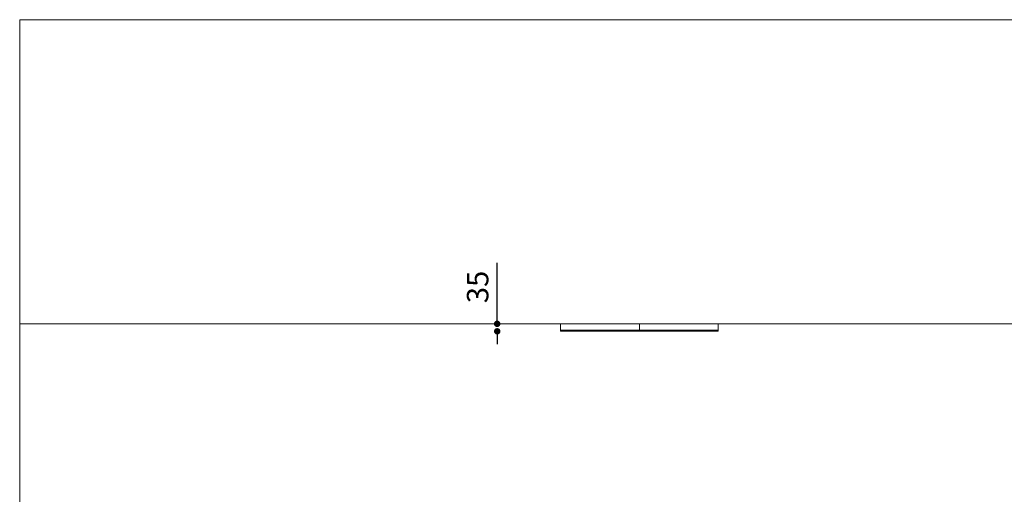
# Model space of a CAD drawing. Units: millimetres. Extents: x 53 to 9233, y 18649 to 27846.
# Drawn here: x 53 to 4643, y 25632 to 27846 of the extents above; entities that cross this region are included whole.
import ezdxf

# ---------------------------------------------------------------- set-up
doc = ezdxf.new("R2010")
doc.units = ezdxf.units.MM
doc.header["$PDSIZE"] = -1
doc.styles.add('SLDTEXTSTYLE16', font='ARIAL.TTF')
doc.dimstyles.new('QUOTA OK', dxfattribs={"dimtxt": 100, "dimasz": 30, "dimexe": 10, "dimexo": 0.0625, "dimgap": 40, "dimtad": 1, "dimdec": 0, "dimzin": 12, "dimdsep": 46, "dimtxsty": 'SLDTEXTSTYLE16', "dimblk": 'DOT', "dimcen": 0.09, "dimse1": 1, "dimse2": 1, "dimclrd": 7, "dimclre": 7, "dimclrt": 7, "dimadec": 0, "dimazin": 0, "dimtfac": 1, "dimtdec": 0, "dimtofl": 0, "dimtmove": 0, "dimatfit": 3, "dimldrblk": 'CLOSED', "dimfxl": 0, "dimtolj": 1, "dimtzin": 12, "dimarcsym": 0})

# ---------------------------------------------------------------- blocks, each defined once
blk = doc.blocks.new('_Dot')
at = {"color": 0, "linetype": 'ByBlock', "lineweight": -2}
blk.add_line((-0.5, 0), (-1, 0), dxfattribs=at)
at = {"color": 0, "linetype": 'ByBlock', "const_width": 0.5}
blk.add_lwpolyline([(-0.25, 0, 1), (0.25, 0, 1)], format="xyb", close=True, dxfattribs=at)
blk = doc.blocks.new('*D2')
at = {"color": 7, "lineweight": -2}
for p, q in [((2278.9, 26457.2), (2278.9, 26711.2)), ((2278.9, 26362.2), (2278.9, 26332.2))]:
    blk.add_line(p, q, dxfattribs=at)
at = {"layer": 'Defpoints', "color": 0}
for p in [(2278.9, 26427.2), (2446.5, 26427.2), (2446.5, 26392.2)]:
    blk.add_point(p, dxfattribs=at)
at = {"color": 7, "lineweight": -2, "xscale": 30, "yscale": 30, "zscale": 30}
for p, rotation in [((2278.9, 26427.2), 270), ((2278.9, 26392.2), 90)]:
    blk.add_blockref('_Dot', p, dxfattribs=dict(at, rotation=rotation))
at = {"color": 7, "lineweight": 5, "insert": (2187.8, 26599.2), "char_height": 100, "attachment_point": 5, "rotation": 90, "style": 'SLDTEXTSTYLE16'}
blk.add_mtext('\\A1;35', dxfattribs=at)
blk = doc.blocks.new('_CLOSED')
at = {"color": 0, "linetype": 'ByBlock', "lineweight": -2}
for p, q in [((-1, 0.166667), (0, 0)), ((-1, 0.166667), (-1, -0.166667)), ((0, 0), (-1, -0.166667)), ((0, 0), (-1, 0))]:
    blk.add_line(p, q, dxfattribs=at)

msp = doc.modelspace()

# ---------------------------------------------------------------- linework, layer by layer
at = {"lineweight": 5}
for p, q in [((52.9, 27846), (52.9, 18666)), ((52.9, 27846), (9232.9, 27846)), ((52.9, 26427.2), (9232.9, 26427.2)), ((2446.5, 26427.2), (2941.5, 26427.2)), ((2574, 26392.2), (2574, 26427.2)), ((2941.5, 26397.2), (2574, 26397.2)), ((2574, 26397.2), (2941.5, 26397.2)), ((3436.5, 26427.2), (2941.5, 26427.2)), ((2941.5, 26397.2), (2941.5, 26427.2)), ((2941.5, 26427.2), (2941.5, 26397.2)), ((3309, 26397.2), (2941.5, 26397.2)), ((3309, 26397.2), (2941.5, 26397.2)), ((3309, 26392.2), (3309, 26427.2)), ((2941.5, 26392.2), (2574, 26392.2)), ((3309, 26392.2), (2941.5, 26392.2))]:
    msp.add_line(p, q, dxfattribs=at)

# ---------------------------------------------------------------- dimensions: what is measured, and where the dimension line sits
dim = msp.add_linear_dim(base=(2278.9, 26427.2), p1=(2446.5, 26392.2), p2=(2446.5, 26427.2), angle=90, dimstyle='QUOTA OK', dxfattribs=at)
dim.commit()
dim.dimension.update_dxf_attribs({"geometry": '*D2', "text_midpoint": (2187.8, 26599.2)})

doc.saveas('drawing.dxf')
